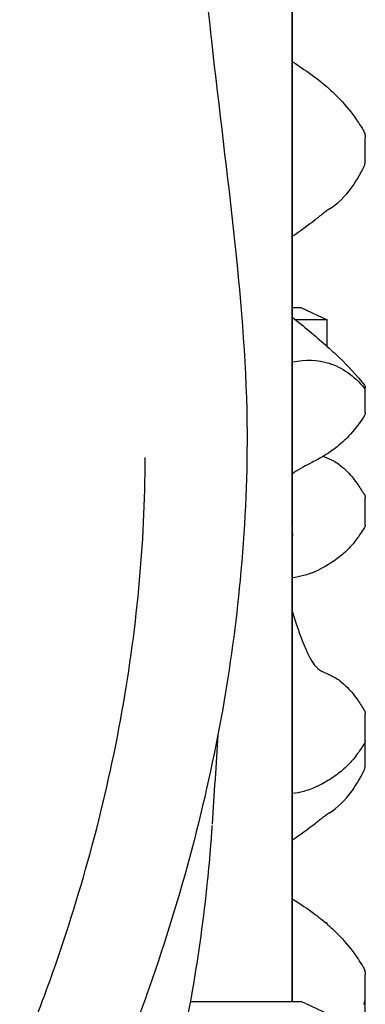
# Model space of a CAD drawing. Units: millimetres. Extents: x 0 to 29700, y 0 to 21000.
# Drawn here: x 25557 to 25786, y 3550 to 4203 of the extents above; entities that cross this region are included whole.
import ezdxf

# ---------------------------------------------------------------- set-up
doc = ezdxf.new("R2010")
doc.units = ezdxf.units.MM
doc.header["$LTSCALE"] = 15
doc.layers.add('P001', color=131, linetype='Continuous')

msp = doc.modelspace()

# ---------------------------------------------------------------- linework, layer by layer
at = {"layer": 'P001', "extrusion": (-1, -2.22045e-16, 2.96651e-13)}
for p, q in [((25737.61, 4371.54, 4829.42), (25737.61, 3551.54, 4829.42)), ((25738.11, 3886.54, 4743.42), (25738.11, 4355.54, 4743.42)), ((25744.11, 4011.54, 3929.42), (25761.11, 4003.62, 3929.42)), ((25761.11, 3985.94, 3929.42), (25761.11, 4003.62, 3929.42)), ((25738.11, 3860.54, 3843.42), (25738.11, 3872.54, 3843.42)), ((25738.11, 3551.54, 4743.42), (25738.11, 3846.54, 4743.42)), ((25759.28, 3604.47, 3029.42), (25761.11, 3603.62, 3029.42)), ((25761.11, 3602.91, 3029.42), (25761.11, 3603.62, 3029.42)), ((25744.11, 3551.54, 4829.42), (25761.11, 3543.62, 4829.42))]:
    msp.add_line(p, q, dxfattribs=at)
at = {"layer": 'P001', "extrusion": (2.22045e-16, -1, 2.22045e-16)}
for centre, radius, end in [((25693.11, 3929.42, -4011.54), 51, 28.07249), ((25693.11, 3929.42, -4003.62), 68, 46.32823)]:
    msp.add_arc(centre, radius, 0, end, dxfattribs=at)
at = {"layer": 'P001', "extrusion": (-1, -2.22045e-16, 2.96651e-13)}
for centre, start, end in [((-3886.54, 4729.42, -25738.11), 0, 90), ((-3846.54, 4729.42, -25738.11), 90, 180)]:
    msp.add_arc(centre, 14, start, end, dxfattribs=at)
at = {"layer": 'P001'}
msp.add_arc((25732.11, 3872.54, 4729.42), 6, 336.44354, 0, dxfattribs=at)
at = {"layer": 'P001', "extrusion": (-2.80692e-13, -2.22045e-16, -1)}
msp.add_arc((-25732.11, 3860.54, -4729.42), 6, 156.44354, 180, dxfattribs=at)
at = {"layer": 'P001', "extrusion": (6.22004e-16, -1, -4.70705e-16)}
msp.add_arc((25693.11, 3029.42, -3603.62), 68, 0, 8.91732, dxfattribs=at)
at = {"layer": 'P001', "extrusion": (-1.09959e-15, 1, -2.77554e-15)}
msp.add_arc((-25693.11, 4829.42, 3551.54), 51, 63.29848, 180, dxfattribs=at)
at = {"layer": 'P001'}
for points, knots in [([(25633.51, 4649.02, 5303.42), (25635.13, 4634.29, 5324.55), (25636.74, 4618.47, 5344.9), (25640.59, 4582.04, 5392.71), (25642.83, 4561.87, 5420.55), (25647.97, 4516.69, 5485.83), (25650.87, 4491.71, 5523.3), (25657.78, 4430.12, 5612.95), (25661.78, 4393.44, 5665.08), (25672.01, 4300.75, 5798.87), (25678.1, 4244.89, 5880.64), (25694.1, 4098.83, 6092.35), (25707.56, 4011.63, 6224.47), (25708.01, 3896.54, 6411.05), (25706.38, 3863.71, 6462.19), (25700.57, 3802.25, 6558.31), (25696.67, 3773.37, 6603.2), (25686.11, 3713.87, 6695.06), (25679.33, 3683.24, 6742.04), (25663.12, 3621.99, 6835.54), (25653.69, 3591.33, 6882.08), (25636.24, 3541.71, 6957.16), (25628.95, 3522.63, 6985.81), (25621.28, 3503.72, 7014.45)], [0, 0, 0, 0, 7.742175, 7.742175, 18.071105, 18.071105, 31.607554, 31.607554, 50.767679, 50.767679, 80.5328, 80.5328, 128.076552, 128.076552, 146.299919, 146.299919, 162.348103, 162.348103, 179.284968, 179.284968, 196.23305, 196.23305, 206.785549, 206.785549, 206.785549, 206.785549]), ([(25738.11, 4174.7, 4597.25), (25743.28, 4171.29, 4600.12), (25748.12, 4168.08, 4603.77), (25756.16, 4162.07, 4608.87), (25759.34, 4159.52, 4610.7), (25765.44, 4154.06, 4613.44), (25768.39, 4151.15, 4614.39), (25775.03, 4143.81, 4615.5), (25778.64, 4139.14, 4615.22), (25782.89, 4132.73, 4613.84), (25783.97, 4131.02, 4613.39), (25784.99, 4129.32, 4612.84)], [0, 0, 0, 0, 2.047152, 2.047152, 3.377868, 3.377868, 4.636663, 4.636663, 6.364489, 6.364489, 6.982081, 6.982081, 6.982081, 6.982081]), ([(25784.99, 4129.32, 4612.85), (25785.54, 4128.4, 4612.85), (25785.95, 4127.38, 4612.85), (25786.26, 4125.98, 4612.84), (25786.31, 4125.62, 4612.84), (25786.39, 4124.9, 4612.84), (25786.41, 4124.54, 4612.84), (25786.41, 4124.18, 4612.84)], [0, 0, 0, 0, 0.322214, 0.322214, 0.4299634, 0.4299634, 0.5390006, 0.5390006, 0.5390006, 0.5390006]), ([(25786.41, 4109.38, 4611.09), (25786.41, 4109.45, 4611.25), (25786.41, 4109.69, 4611.84), (25786.41, 4109.91, 4612.44), (25786.41, 4110.22, 4613.41), (25786.41, 4110.49, 4614.35), (25786.41, 4110.82, 4615.42), (25786.41, 4111.11, 4616.2), (25786.41, 4111.4, 4616.84), (25786.41, 4111.8, 4617.5), (25786.41, 4112.34, 4618.14), (25786.41, 4112.76, 4618.51), (25786.41, 4113.85, 4619.27), (25786.41, 4115.73, 4619.95), (25786.41, 4117.71, 4619.83), (25786.41, 4120.46, 4619.12), (25786.41, 4122.09, 4617.98), (25786.41, 4123.44, 4615.91), (25786.41, 4123.98, 4614.8), (25786.41, 4124.17, 4613.54), (25786.41, 4124.18, 4612.88), (25786.41, 4124.18, 4612.84)], [2.012184, 2.012184, 2.012184, 2.012184, 2.065424, 2.203119, 2.203119, 2.370684, 2.496358, 2.538249, 2.622032, 2.705814, 2.768651, 2.873379, 2.873379, 3.165907, 3.458435, 3.458435, 4.017653, 4.017653, 4.200501, 4.38335, 4.395993, 4.395993, 4.395993, 4.395993]), ([(25785.36, 4104.74, 4611.76), (25785.71, 4105.45, 4611.59), (25785.97, 4106.21, 4611.46), (25786.32, 4107.77, 4611.24), (25786.41, 4108.57, 4611.15), (25786.41, 4109.37, 4611.09), (25786.41, 4109.38, 4611.09), (25786.41, 4109.38, 4611.09)], [0.0000001, 0.0000001, 0.0000001, 0.0000001, 0.2423366, 0.2423366, 0.4826147, 0.4826147, 0.4841148, 0.4841148, 0.4841148, 0.4841148]), ([(25777.61, 4091.7, 4611.49), (25779.36, 4094.13, 4611.52), (25780.96, 4096.66, 4611.53), (25782.77, 4099.83, 4611.66), (25783.04, 4100.3, 4611.68), (25784.01, 4102.06, 4611.77), (25784.52, 4103.06, 4611.83), (25784.95, 4103.9, 4611.84), (25785.05, 4104.11, 4611.84), (25785.22, 4104.46, 4611.81), (25785.29, 4104.6, 4611.79), (25785.36, 4104.74, 4611.76)], [-0.8834435, -0.8834435, -0.8834435, -0.8834435, -0.4179217, -0.4179217, -0.3364188, -0.3364188, -0.1160702, -0.1160702, -0.0478785, -0.0478785, -0.0000089, -0.0000089, -0.0000089, -0.0000089]), ([(25762.23, 4076.88, 4612.14), (25761.95, 4076.7, 4612.99), (25761.58, 4076.46, 4613.79), (25760.5, 4075.69, 4615.97), (25759.72, 4075.09, 4617.29), (25757.13, 4073.07, 4621.26), (25755.12, 4071.45, 4623.67), (25748.21, 4066.04, 4631.72), (25743.1, 4062.31, 4637.3), (25738.11, 4058.98, 4643.19)], [0, 0, 0, 0, 0.271894, 0.271894, 0.764929, 0.764929, 1.817095, 1.817095, 4.340512, 4.340512, 4.340512, 4.340512]), ([(25738.11, 4005.16, 4283.3), (25745.73, 3999.18, 4284.09), (25753.16, 3993, 4286.37), (25763.17, 3984.12, 4291.58), (25766.28, 3981.27, 4293.53), (25774.9, 3972.98, 4298.76), (25780.59, 3966.85, 4301), (25785.77, 3960.28, 4301.76)], [0, 0, 0, 0, 2.914338, 2.914338, 4.308003, 4.308003, 6.829456, 6.829456, 6.829456, 6.829456]), ([(25785.77, 3960.28, 4301.74), (25785.96, 3960.03, 4301.74), (25786.12, 3959.75, 4301.74), (25786.29, 3959.29, 4301.74), (25786.33, 3959.13, 4301.74), (25786.4, 3958.78, 4301.74), (25786.41, 3958.6, 4301.74), (25786.41, 3958.42, 4301.74)], [0, 0, 0, 0, 0.0938813, 0.0938813, 0.1459401, 0.1459401, 0.1996474, 0.1996474, 0.1996474, 0.1996474]), ([(25786.41, 3956.74, 4307.7), (25786.41, 3956.87, 4307.78), (25786.4, 3957.01, 4307.87), (25786.38, 3957.13, 4307.95), (25786.35, 3957.27, 4308.04), (25786.31, 3957.4, 4308.13), (25786.27, 3957.51, 4308.2), (25786.22, 3957.64, 4308.29), (25786.16, 3957.76, 4308.37), (25786.09, 3957.88, 4308.44), (25786.01, 3958, 4308.52), (25785.93, 3958.11, 4308.6), (25785.84, 3958.21, 4308.66)], [0.00004, 0.00004, 0.00004, 0.00004, 0.25, 0.25, 0.25, 0.5, 0.5, 0.5, 0.75, 0.75, 0.75, 1, 1, 1, 1]), ([(25786.41, 3956.74, 4307.7), (25786.41, 3957.6, 4306.18), (25786.41, 3958.31, 4304.17), (25786.41, 3958.42, 4302.08), (25786.41, 3958.42, 4301.74)], [-1.088355, -1.088355, -1.088355, -1.088355, -0.564776, -0.4630747, -0.4630747, -0.4630747, -0.4630747]), ([(25786.41, 3941.81, 4309.87), (25786.41, 3941.81, 4310.16), (25786.41, 3941.86, 4310.95), (25786.41, 3942.11, 4311.99), (25786.41, 3942.58, 4312.9), (25786.41, 3943.22, 4313.7), (25786.41, 3944.29, 4314.44), (25786.41, 3946.31, 4314.91), (25786.41, 3947.85, 4314.63), (25786.41, 3950.83, 4313.6), (25786.41, 3952.56, 4312.26), (25786.41, 3954.56, 4310.28), (25786.41, 3955.28, 4309.51), (25786.41, 3956.15, 4308.47), (25786.41, 3956.55, 4307.94), (25786.41, 3956.74, 4307.7)], [-2.061346, -2.061346, -2.061346, -2.061346, -1.975469, -1.822363, -1.745809, -1.669256, -1.516149, -1.363043, -1.056829, -1.056829, -0.418446, -0.418446, -0.209223, -0.104611, -0.011093, -0.011093, -0.011093, -0.011093]), ([(25785.94, 3940.19, 4309.89), (25783.22, 3935.97, 4312.4), (25780.15, 3931.79, 4314.73), (25773.89, 3924.85, 4317.72), (25770.89, 3921.99, 4318.67), (25765.31, 3917.53, 4319.75), (25762.82, 3915.79, 4320.05), (25757.19, 3912.28, 4320.78), (25753.96, 3910.56, 4321.25), (25748.89, 3907.92, 4323.1), (25746.96, 3906.92, 4324.12), (25742.99, 3904.72, 4327), (25741.03, 3903.51, 4328.98), (25738.84, 3901.98, 4331.43), (25738.48, 3901.72, 4331.84), (25738.11, 3901.46, 4332.26)], [0, 0, 0, 0, 1.684239, 1.684239, 2.94328, 2.94328, 3.853752, 3.853752, 4.945115, 4.945115, 5.655742, 5.655742, 6.557409, 6.557409, 6.74165, 6.74165, 6.74165, 6.74165]), ([(25786.41, 3941.81, 4309.87), (25786.41, 3941.67, 4309.88), (25786.4, 3941.52, 4309.88), (25786.36, 3941.25, 4309.88), (25786.33, 3941.11, 4309.88), (25786.21, 3940.7, 4309.88), (25786.09, 3940.43, 4309.88), (25785.93, 3940.18, 4309.87)], [0, 0, 0, 0, 0.0427173, 0.0427173, 0.0845864, 0.0845864, 0.1714301, 0.1714301, 0.1714301, 0.1714301]), ([(25556.99, 3513.38, 6993.47), (25564.11, 3530.68, 6966.75), (25570.72, 3547.85, 6939.82), (25587.06, 3593.36, 6868.6), (25596, 3621.63, 6824.06), (25611.77, 3679.29, 6732.5), (25618.51, 3708.71, 6685.44), (25629.3, 3767.29, 6590.88), (25633.34, 3796.45, 6543.33), (25638.84, 3854.71, 6447.89), (25640.31, 3884.01, 6400.06), (25640.3, 3912.19, 6351.59)], [0.217284, 0.217284, 0.217284, 0.217284, 10.001246, 10.001246, 26.042817, 26.042817, 42.805211, 42.805211, 59.57161, 59.57161, 76.39158, 76.39158, 76.39158, 76.39158]), ([(25758.57, 3913.17, 3243.7), (25759.1, 3912.93, 3242.82), (25759.68, 3912.67, 3241.99), (25761.09, 3912.06, 3240.35), (25761.97, 3911.69, 3239.58), (25763.94, 3910.76, 3238.32), (25765.05, 3910.18, 3237.86), (25767.32, 3908.84, 3237.21), (25768.48, 3908.06, 3237.03), (25771.34, 3905.9, 3236.77), (25772.99, 3904.42, 3236.79), (25777.14, 3900.19, 3237), (25779.47, 3897.24, 3237.31), (25783.16, 3891.92, 3238.02), (25784.64, 3889.53, 3238.27), (25785.99, 3887.26, 3239.12)], [5.377892, 5.377892, 5.377892, 5.377892, 5.691278, 5.691278, 6.051644, 6.051644, 6.444957, 6.444957, 6.864614, 6.864614, 7.523567, 7.523567, 8.644264, 8.644264, 9.477439, 9.477439, 9.477439, 9.477439]), ([(25785.99, 3887.26, 3239.09), (25786.16, 3886.98, 3239.09), (25786.27, 3886.68, 3239.09), (25786.37, 3886.26, 3239.1), (25786.38, 3886.16, 3239.1), (25786.41, 3885.94, 3239.1), (25786.41, 3885.83, 3239.1), (25786.41, 3885.72, 3239.1)], [0, 0, 0, 0, 0.0955671, 0.0955671, 0.1278161, 0.1278161, 0.1604452, 0.1604452, 0.1604452, 0.1604452]), ([(25786.41, 3867.45, 3239.54), (25786.41, 3867.45, 3242.02), (25786.41, 3868.48, 3244.5), (25786.41, 3871.74, 3247.59), (25786.41, 3874.62, 3248.9), (25786.41, 3878.67, 3248.45), (25786.41, 3880.48, 3247.54), (25786.41, 3881.98, 3246.48), (25786.41, 3883.23, 3245.36), (25786.41, 3885.08, 3242.82), (25786.41, 3885.72, 3240.55), (25786.41, 3885.72, 3239.1)], [0.292685, 0.292685, 0.292685, 0.292685, 1.038051, 1.038051, 1.637228, 1.936817, 2.236406, 2.236406, 2.487693, 2.738981, 3.173703, 3.173703, 3.173703, 3.173703]), ([(25785.91, 3865.79, 3239.53), (25785.02, 3864.46, 3239.76), (25784.17, 3863.16, 3240.2), (25781.59, 3859.35, 3241.27), (25779.78, 3856.84, 3241.84), (25776.06, 3852.48, 3242.27), (25774.19, 3850.58, 3242.21), (25769.74, 3846.65, 3241.43), (25767.12, 3844.72, 3240.45), (25762.86, 3841.9, 3239.44), (25761.27, 3840.91, 3239.26), (25757.54, 3838.77, 3239.43), (25755.35, 3837.67, 3239.9), (25750.63, 3835.61, 3241.4), (25748.06, 3834.7, 3242.54), (25743.02, 3833.29, 3245.23), (25740.53, 3832.79, 3246.8), (25738.11, 3832.48, 3248.49)], [0, 0, 0, 0, 0.482687, 0.482687, 1.418211, 1.418211, 2.206132, 2.206132, 3.213634, 3.213634, 3.770155, 3.770155, 4.505005, 4.505005, 5.380538, 5.380538, 6.269263, 6.269263, 6.269263, 6.269263]), ([(25786.41, 3867.45, 3239.54), (25786.41, 3867.26, 3239.54), (25786.4, 3867.07, 3239.53), (25786.29, 3866.5, 3239.53), (25786.13, 3866.12, 3239.53), (25785.91, 3865.79, 3239.54)], [0, 0, 0, 0, 0.0562439, 0.0562439, 0.1754723, 0.1754723, 0.1754723, 0.1754723]), ([(25738.11, 3809.77, 4150.65), (25740.43, 3802.2, 4152.43), (25742.94, 3794.61, 4154.22), (25747.09, 3784.7, 4154.97), (25748.21, 3782.21, 4154.97), (25750.05, 3778.71, 4154.07), (25750.72, 3777.54, 4153.56), (25751.99, 3775.59, 4152.14), (25752.6, 3774.77, 4151.23), (25753.7, 3773.46, 4149.23), (25754.22, 3772.94, 4148.14), (25755.53, 3771.78, 4145.19), (25756.31, 3771.26, 4143.26), (25758.06, 3770.31, 4139.6), (25759.05, 3769.87, 4137.83), (25761.09, 3769, 4135.47), (25761.97, 3768.62, 4134.7), (25763.94, 3767.69, 4133.44), (25765.05, 3767.11, 4132.98), (25767.32, 3765.77, 4132.33), (25768.48, 3764.99, 4132.15), (25771.34, 3762.83, 4131.88), (25772.99, 3761.35, 4131.9), (25777.14, 3757.12, 4132.12), (25779.47, 3754.17, 4132.43), (25783.16, 3748.85, 4133.14), (25784.64, 3746.46, 4133.39), (25785.99, 3744.19, 4134.24)], [0, 0, 0, 0, 2.432883, 2.432883, 3.232166, 3.232166, 3.650308, 3.650308, 4.050332, 4.050332, 4.440159, 4.440159, 5.080737, 5.080737, 5.691278, 5.691278, 6.051644, 6.051644, 6.444957, 6.444957, 6.864614, 6.864614, 7.523567, 7.523567, 8.644264, 8.644264, 9.477439, 9.477439, 9.477439, 9.477439]), ([(25785.99, 3744.19, 4134.21), (25786.16, 3743.91, 4134.21), (25786.27, 3743.61, 4134.21), (25786.37, 3743.19, 4134.21), (25786.38, 3743.09, 4134.21), (25786.41, 3742.87, 4134.22), (25786.41, 3742.76, 4134.22), (25786.41, 3742.65, 4134.22)], [0, 0, 0, 0, 0.0955671, 0.0955671, 0.1278161, 0.1278161, 0.1604452, 0.1604452, 0.1604452, 0.1604452]), ([(25786.41, 3724.38, 4134.66), (25786.41, 3724.38, 4137.14), (25786.41, 3725.41, 4139.62), (25786.41, 3728.67, 4142.71), (25786.41, 3731.55, 4144.02), (25786.41, 3735.6, 4143.57), (25786.41, 3737.41, 4142.66), (25786.41, 3738.91, 4141.6), (25786.41, 3740.16, 4140.48), (25786.41, 3742.01, 4137.94), (25786.41, 3742.65, 4135.67), (25786.41, 3742.65, 4134.22)], [0.292685, 0.292685, 0.292685, 0.292685, 1.038051, 1.038051, 1.637228, 1.936817, 2.236406, 2.236406, 2.487693, 2.738981, 3.173703, 3.173703, 3.173703, 3.173703]), ([(25785.91, 3722.72, 4134.64), (25785.02, 3721.39, 4134.88), (25784.17, 3720.09, 4135.31), (25781.59, 3716.28, 4136.39), (25779.78, 3713.77, 4136.96), (25776.06, 3709.41, 4137.39), (25774.19, 3707.51, 4137.33), (25769.74, 3703.58, 4136.55), (25767.12, 3701.66, 4135.57), (25762.86, 3698.83, 4134.56), (25761.27, 3697.84, 4134.37), (25757.54, 3695.7, 4134.54), (25755.35, 3694.6, 4135.01), (25750.63, 3692.54, 4136.52), (25748.06, 3691.63, 4137.66), (25743.02, 3690.22, 4140.35), (25740.53, 3689.73, 4141.92), (25738.11, 3689.41, 4143.61)], [0, 0, 0, 0, 0.482687, 0.482687, 1.418211, 1.418211, 2.206132, 2.206132, 3.213634, 3.213634, 3.770155, 3.770155, 4.505005, 4.505005, 5.380538, 5.380538, 6.269263, 6.269263, 6.269263, 6.269263]), ([(25786.41, 3724.38, 4134.66), (25786.41, 3724.2, 4134.65), (25786.4, 3724.01, 4134.65), (25786.29, 3723.43, 4134.65), (25786.13, 3723.05, 4134.65), (25785.91, 3722.72, 4134.65)], [0, 0, 0, 0, 0.0562439, 0.0562439, 0.1754723, 0.1754723, 0.1754723, 0.1754723]), ([(25786.41, 3709.03, 3708.5), (25786.41, 3709.1, 3708.66), (25786.41, 3709.34, 3709.25), (25786.41, 3709.56, 3709.85), (25786.41, 3709.87, 3710.82), (25786.41, 3710.14, 3711.76), (25786.41, 3710.46, 3712.83), (25786.41, 3710.76, 3713.61), (25786.41, 3711.04, 3714.25), (25786.41, 3711.45, 3714.91), (25786.41, 3711.98, 3715.55), (25786.41, 3712.41, 3715.92), (25786.41, 3713.49, 3716.68), (25786.41, 3715.37, 3717.37), (25786.41, 3717.36, 3717.24), (25786.41, 3720.11, 3716.53), (25786.41, 3721.74, 3715.39), (25786.41, 3723.09, 3713.32), (25786.41, 3723.62, 3712.21), (25786.41, 3723.82, 3710.95), (25786.41, 3723.82, 3710.3), (25786.41, 3723.82, 3710.25)], [2.012184, 2.012184, 2.012184, 2.012184, 2.065424, 2.203119, 2.203119, 2.370684, 2.496358, 2.538249, 2.622032, 2.705814, 2.768651, 2.873379, 2.873379, 3.165907, 3.458435, 3.458435, 4.017653, 4.017653, 4.200501, 4.38335, 4.395993, 4.395993, 4.395993, 4.395993]), ([(25785.36, 3704.39, 3709.17), (25785.71, 3705.1, 3709.01), (25785.97, 3705.86, 3708.87), (25786.32, 3707.41, 3708.65), (25786.41, 3708.21, 3708.56), (25786.41, 3709.02, 3708.5), (25786.41, 3709.03, 3708.5), (25786.41, 3709.03, 3708.5)], [0.0000001, 0.0000001, 0.0000001, 0.0000001, 0.2423366, 0.2423366, 0.4826147, 0.4826147, 0.4841148, 0.4841148, 0.4841148, 0.4841148]), ([(25777.61, 3691.35, 3708.91), (25779.36, 3693.78, 3708.93), (25780.96, 3696.3, 3708.94), (25782.77, 3699.48, 3709.07), (25783.04, 3699.95, 3709.09), (25784.01, 3701.71, 3709.18), (25784.52, 3702.71, 3709.24), (25784.95, 3703.55, 3709.26), (25785.05, 3703.76, 3709.25), (25785.22, 3704.1, 3709.22), (25785.29, 3704.25, 3709.2), (25785.36, 3704.39, 3709.17)], [-0.8834435, -0.8834435, -0.8834435, -0.8834435, -0.4179217, -0.4179217, -0.3364188, -0.3364188, -0.1160702, -0.1160702, -0.0478785, -0.0478785, -0.0000089, -0.0000089, -0.0000089, -0.0000089]), ([(25762.23, 3676.52, 3709.55), (25761.95, 3676.35, 3710.4), (25761.58, 3676.11, 3711.2), (25760.5, 3675.34, 3713.38), (25759.72, 3674.74, 3714.71), (25757.13, 3672.72, 3718.67), (25755.12, 3671.1, 3721.08), (25748.21, 3665.68, 3729.13), (25743.1, 3661.96, 3734.71), (25738.11, 3658.63, 3740.6)], [0, 0, 0, 0, 0.271894, 0.271894, 0.764929, 0.764929, 1.817095, 1.817095, 4.340512, 4.340512, 4.340512, 4.340512]), ([(25684.63, 3668.39, 6352.43), (25684.63, 3668.28, 6352.36), (25684.62, 3668.18, 6352.3), (25684.61, 3668.05, 6352.22), (25684.61, 3668.03, 6352.2), (25684.54, 3666.96, 6351.53), (25684.52, 3666.66, 6354.27), (25684.41, 3665.11, 6356.72), (25684.35, 3664.22, 6358.13), (25684.1, 3660.65, 6363.75), (25683.9, 3657.98, 6367.97), (25683.06, 3647.28, 6384.85), (25682.34, 3639.24, 6397.5), (25679.05, 3607.06, 6448.04), (25675.72, 3582.85, 6485.86), (25666.25, 3528.9, 6570.23), (25659.63, 3499.21, 6616.8), (25643.76, 3440.41, 6709.37), (25634.52, 3411.26, 6755.37), (25617.45, 3364.35, 6829.53), (25610.41, 3346.48, 6857.82), (25602.86, 3328.69, 6886.02)], [0.103432, 0.103432, 0.103432, 0.103432, 0.140625, 0.140625, 0.148438, 0.148438, 0.519719, 0.519719, 1.019719, 1.019719, 2.519723, 2.519723, 7.019813, 7.019813, 20.522324, 20.522324, 37.199493, 37.199493, 53.761891, 53.761891, 64.017844, 64.017844, 64.017844, 64.017844]), ([(25738.11, 3619.7, 4597.25), (25743.28, 3616.29, 4600.12), (25748.12, 3613.08, 4603.77), (25756.16, 3607.07, 4608.87), (25759.34, 3604.52, 4610.7), (25765.44, 3599.06, 4613.44), (25768.39, 3596.15, 4614.39), (25775.03, 3588.81, 4615.5), (25778.64, 3584.14, 4615.22), (25782.89, 3577.73, 4613.84), (25783.97, 3576.02, 4613.39), (25784.99, 3574.32, 4612.84)], [0, 0, 0, 0, 2.047152, 2.047152, 3.377868, 3.377868, 4.636663, 4.636663, 6.364489, 6.364489, 6.982081, 6.982081, 6.982081, 6.982081]), ([(25784.99, 3574.32, 4612.85), (25785.54, 3573.4, 4612.85), (25785.95, 3572.38, 4612.85), (25786.26, 3570.98, 4612.84), (25786.31, 3570.62, 4612.84), (25786.39, 3569.9, 4612.84), (25786.41, 3569.54, 4612.84), (25786.41, 3569.18, 4612.84)], [0, 0, 0, 0, 0.322214, 0.322214, 0.4299634, 0.4299634, 0.5390006, 0.5390006, 0.5390006, 0.5390006]), ([(25786.41, 3554.38, 4611.09), (25786.41, 3554.45, 4611.25), (25786.41, 3554.69, 4611.84), (25786.41, 3554.91, 4612.44), (25786.41, 3555.22, 4613.41), (25786.41, 3555.49, 4614.35), (25786.41, 3555.82, 4615.42), (25786.41, 3556.11, 4616.2), (25786.41, 3556.4, 4616.84), (25786.41, 3556.8, 4617.5), (25786.41, 3557.34, 4618.14), (25786.41, 3557.76, 4618.51), (25786.41, 3558.85, 4619.27), (25786.41, 3560.73, 4619.95), (25786.41, 3562.71, 4619.83), (25786.41, 3565.46, 4619.12), (25786.41, 3567.09, 4617.98), (25786.41, 3568.44, 4615.91), (25786.41, 3568.98, 4614.8), (25786.41, 3569.17, 4613.54), (25786.41, 3569.18, 4612.88), (25786.41, 3569.18, 4612.84)], [2.012184, 2.012184, 2.012184, 2.012184, 2.065424, 2.203119, 2.203119, 2.370684, 2.496358, 2.538249, 2.622032, 2.705814, 2.768651, 2.873379, 2.873379, 3.165907, 3.458435, 3.458435, 4.017653, 4.017653, 4.200501, 4.38335, 4.395993, 4.395993, 4.395993, 4.395993]), ([(25785.36, 3549.74, 4611.76), (25785.71, 3550.45, 4611.59), (25785.97, 3551.21, 4611.46), (25786.32, 3552.77, 4611.24), (25786.41, 3553.57, 4611.15), (25786.41, 3554.37, 4611.09), (25786.41, 3554.38, 4611.09), (25786.41, 3554.38, 4611.09)], [0.0000001, 0.0000001, 0.0000001, 0.0000001, 0.2423366, 0.2423366, 0.4826147, 0.4826147, 0.4841148, 0.4841148, 0.4841148, 0.4841148]), ([(25786.41, 3538.16, 3413.65), (25786.41, 3538.16, 3413.93), (25786.41, 3538.2, 3414.73), (25786.41, 3538.46, 3415.76), (25786.41, 3538.93, 3416.67), (25786.41, 3539.57, 3417.47), (25786.41, 3540.64, 3418.21), (25786.41, 3542.66, 3418.68), (25786.41, 3544.2, 3418.4), (25786.41, 3547.18, 3417.37), (25786.41, 3548.91, 3416.03), (25786.41, 3550.91, 3414.05), (25786.41, 3551.63, 3413.28), (25786.41, 3552.5, 3412.24), (25786.41, 3552.9, 3411.72), (25786.41, 3553.09, 3411.47)], [-2.061346, -2.061346, -2.061346, -2.061346, -1.975469, -1.822363, -1.745809, -1.669256, -1.516149, -1.363043, -1.056829, -1.056829, -0.418446, -0.418446, -0.209223, -0.104611, -0.011093, -0.011093, -0.011093, -0.011093])]:
    msp.add_open_spline(points, degree=3, knots=knots, dxfattribs=at)
for points in [[(25784.99, 4129.32, 4612.84), (25784.99, 4129.32, 4612.85), (25784.99, 4129.32, 4612.85), (25784.99, 4129.32, 4612.85)], [(25762.26, 4076.9, 4612.14), (25767.85, 4080.33, 4611.64), (25772.97, 4085.26, 4611.42), (25777.61, 4091.7, 4611.49)], [(25762.39, 4076.98, 4612.13), (25762.32, 4076.93, 4612.09), (25762.25, 4076.89, 4612.05), (25762.18, 4076.85, 4612.01)], [(25762.23, 4076.88, 4612.14), (25762.24, 4076.88, 4612.14), (25762.25, 4076.89, 4612.14), (25762.26, 4076.9, 4612.14)], [(25738.11, 3975.72, 4328.03), (25746.8, 3977.42, 4326.18), (25754.85, 3977.12, 4323.83), (25762.26, 3974.81, 4320.96)], [(25762.26, 3974.81, 4320.96), (25771.02, 3972.08, 4317.58), (25778.87, 3966.55, 4313.48), (25785.84, 3958.22, 4308.67)], [(25785.77, 3960.28, 4301.74), (25785.77, 3960.28, 4301.75), (25785.77, 3960.28, 4301.75), (25785.77, 3960.28, 4301.76)], [(25785.84, 3958.21, 4308.66), (25785.84, 3958.21, 4308.67), (25785.84, 3958.22, 4308.67), (25785.84, 3958.22, 4308.67)], [(25640.3, 3912.23, 6351.52), (25640.3, 3912.22, 6351.54), (25640.3, 3912.2, 6351.57), (25640.3, 3912.19, 6351.59)], [(25785.99, 3887.26, 3239.09), (25785.99, 3887.26, 3239.1), (25785.99, 3887.26, 3239.11), (25785.99, 3887.26, 3239.12)], [(25785.91, 3865.79, 3239.54), (25785.91, 3865.79, 3239.53), (25785.91, 3865.79, 3239.53), (25785.91, 3865.79, 3239.53)], [(25785.99, 3744.19, 4134.21), (25785.99, 3744.19, 4134.22), (25785.99, 3744.19, 4134.23), (25785.99, 3744.19, 4134.24)], [(25688.61, 3728.61, 6391.75), (25687.3, 3708.83, 6378.82), (25685.99, 3689.05, 6365.89), (25684.69, 3669.2, 6353.08)], [(25785.91, 3722.72, 4134.65), (25785.91, 3722.72, 4134.65), (25785.91, 3722.72, 4134.65), (25785.91, 3722.72, 4134.64)], [(25786.05, 3726.5, 3710.26), (25786.05, 3726.5, 3710.26), (25786.05, 3726.49, 3710.26), (25786.05, 3726.49, 3710.26)], [(25786.41, 3724.19, 3710.26), (25786.41, 3724.06, 3710.26), (25786.41, 3723.94, 3710.25), (25786.41, 3723.82, 3710.25)], [(25762.26, 3676.54, 3709.55), (25767.85, 3679.98, 3709.05), (25772.97, 3684.91, 3708.83), (25777.61, 3691.35, 3708.91)], [(25762.39, 3676.62, 3709.54), (25762.32, 3676.58, 3709.5), (25762.25, 3676.54, 3709.47), (25762.18, 3676.49, 3709.43)], [(25762.23, 3676.52, 3709.55), (25762.24, 3676.53, 3709.55), (25762.25, 3676.54, 3709.55), (25762.26, 3676.54, 3709.55)], [(25784.99, 3574.32, 4612.84), (25784.99, 3574.32, 4612.85), (25784.99, 3574.32, 4612.85), (25784.99, 3574.32, 4612.85)], [(25786.41, 3553.09, 3411.47), (25786.41, 3553.22, 3411.56), (25786.4, 3553.35, 3411.64), (25786.38, 3553.48, 3411.72)], [(25786.41, 3553.09, 3411.47), (25786.41, 3553.65, 3410.48), (25786.41, 3554.09, 3409.43), (25786.41, 3554.38, 3408.34)]]:
    msp.add_open_spline(points, degree=3, dxfattribs=at)

doc.saveas('drawing.dxf')
